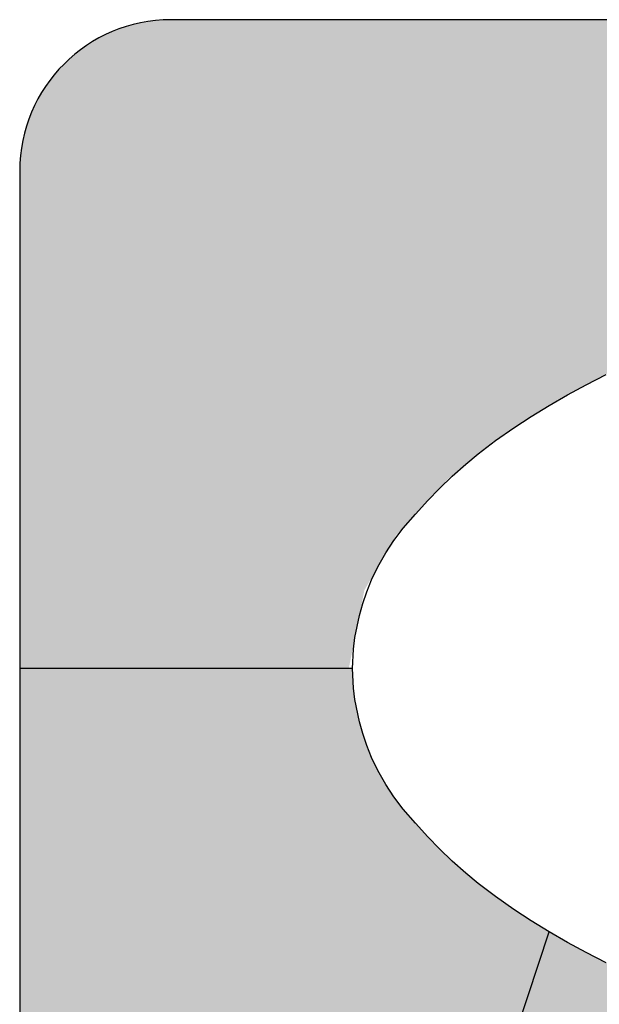
# Model space of a CAD drawing. Extents: x 0 to 42, y 0 to 31.
# Drawn here: x 24.8 to 25.4, y 11.9 to 12.9 of the extents above; entities that cross this region are included whole.
import ezdxf

# ---------------------------------------------------------------- set-up
doc = ezdxf.new("R2010")
doc.units = 0
doc.header["$LTSCALE"] = 0.25
doc.header["$MEASUREMENT"] = 0
doc.layers.add('PART', color=3, linetype='CONTINUOUS')
doc.layers.add('PMSRED186CCOM', color=10, linetype='CONTINUOUS')

msp = doc.modelspace()

# ---------------------------------------------------------------- hatches: boundary and pattern name
at = {"layer": 'PMSRED186CCOM'}
for points in [[(24.951822, 12.902839, 0.414213562), (24.795572, 12.746589), (24.795572, 12.2330857), (25.1353493, 12.2330857), (25.1514568, 12.3139316), (25.1841575, 12.3708969), (25.2382817, 12.4294169), (25.2853468, 12.4683177), (25.3428066, 12.5057792), (25.4099697, 12.5417267), (25.4774493, 12.5706268), (25.5435661, 12.5947234), (25.6203853, 12.618085), (25.6893483, 12.6351379), (25.7609062, 12.6493672), (25.8351275, 12.6623493), (25.9273843, 12.6732148), (26.0062967, 12.6791436), (26.0767695, 12.6819323), (26.1146673, 12.6824999), (26.139322, 12.683089), (26.139322, 12.902839)], [(25.3422326, 11.961491), (25.3237525, 11.9728147), (25.3059487, 11.9844221), (25.2867922, 11.9977531), (25.2690757, 12.0113023), (25.2562465, 12.021906), (25.2421955, 12.0344515), (25.2290609, 12.047128), (25.2171044, 12.0596517), (25.2042098, 12.0735936), (25.1916424, 12.0881246), (25.1817805, 12.1008665), (25.1736205, 12.1136303), (25.1654168, 12.1279213), (25.1589804, 12.1414705), (25.1539403, 12.1537978), (25.149773, 12.1659725), (25.1462821, 12.1782126), (25.1417221, 12.2011), (25.1401948, 12.212991), (25.139322, 12.2330857), (24.795572, 12.2330857), (24.795572, 11.0630552), (24.9778673, 11.0630552), (24.9778673, 11.2311737), (24.9825962, 11.4651737), (25.0087932, 11.4651737), (25.0351984, 11.4651737), (25.0701335, 11.3275553), (25.0724194, 11.3182334), (25.0739608, 11.310181), (25.0753294, 11.3025315), (25.0765107, 11.2952282), (25.0774902, 11.2878094), (25.0783976, 11.2805058), (25.0789307, 11.2725398), (25.0793418, 11.2647272), (25.0807746, 11.2733464), (25.0820422, 11.2807939), (25.0831946, 11.2879246), (25.0846784, 11.2952715), (25.0860614, 11.3022004), (25.0876891, 11.309475), (25.0900085, 11.3188673), (25.0926157, 11.3293257), (25.0958859, 11.3408212), (25.1292119, 11.4651737), (25.1506105, 11.4651737), (25.1784991, 11.4651737)], [(25.5901326, 11.8572866), (25.5620088, 11.8658394), (25.5278849, 11.8771631), (25.4890919, 11.8913014), (25.4614262, 11.9024069), (25.4401315, 11.911527), (25.4222186, 11.9194252), (25.4010985, 11.9295926), (25.3804583, 11.9402399), (25.3612582, 11.9505164), (25.3422326, 11.961491), (25.1784991, 11.4651737), (25.1803007, 11.2311737), (25.1952773, 11.2311737), (25.2599829, 11.4651737), (25.2788019, 11.4651737), (25.3005927, 11.4651737), (25.3913986, 11.4476764), (25.3938421, 11.4507963), (25.3965162, 11.4536057), (25.3993418, 11.4562321), (25.4021991, 11.4584528), (25.4054543, 11.4606336), (25.4087813, 11.462512), (25.4118376, 11.4638888), (25.4151007, 11.4652907), (25.4186585, 11.466683), (25.4222878, 11.4678202), (25.4261001, 11.4688943), (25.4297852, 11.469739), (25.4334463, 11.4704317), (25.4371314, 11.4708459), (25.441469, 11.4712671), (25.4455518, 11.4714262), (25.4495315, 11.471377), (25.453718, 11.4711641), (25.4576974, 11.4707101), (25.4615895, 11.4700643), (25.4652663, 11.4693015), (25.4691903, 11.4681619)]]:
    msp.add_hatch(color=7, dxfattribs=at).paths.add_polyline_path(points)

# ---------------------------------------------------------------- linework, layer by layer
at = {"layer": 'PART', "color": 7}
for p, q in [((27.326822, 12.902839), (24.951822, 12.902839)), ((24.795572, 12.746589), (24.795572, 10.371589))]:
    msp.add_line(p, q, dxfattribs=at)
msp.add_arc((24.951822, 12.746589), 0.15625, 90, 180, dxfattribs=at)
at = {"layer": 'PMSRED186CCOM', "color": 7, "linetype": 'Continuous'}
for p, q in [((27.326822, 12.902839), (24.951822, 12.902839)), ((24.795572, 12.746589), (24.795572, 10.371589))]:
    msp.add_line(p, q, dxfattribs=at)
msp.add_lwpolyline([(25.4010985, 11.9295926), (25.3804583, 11.9402399), (25.3612582, 11.9505164), (25.3422326, 11.961491), (25.3237525, 11.9728147), (25.3059487, 11.9844221), (25.2867922, 11.9977531), (25.2690757, 12.0113023), (25.2562465, 12.021906), (25.2421955, 12.0344515), (25.2290609, 12.047128), (25.2171044, 12.0596517), (25.2042098, 12.0735936), (25.1916424, 12.0881246), (25.1817805, 12.1008665), (25.1736205, 12.1136303), (25.1654168, 12.1279213), (25.1589804, 12.1414705), (25.1539403, 12.1537978), (25.149773, 12.1659725), (25.1462821, 12.1782126), (25.1417221, 12.2011), (25.1401948, 12.212991), (25.139322, 12.2330857), (25.1401948, 12.2531804), (25.1417221, 12.2650714), (25.1462821, 12.2879588), (25.149773, 12.3001989), (25.1539403, 12.3123735), (25.1589804, 12.3247009), (25.1654168, 12.3382501), (25.1736205, 12.3525411), (25.1817805, 12.3653048), (25.1916424, 12.3780467), (25.2042098, 12.3925778), (25.2171044, 12.4065197), (25.2290609, 12.4190434), (25.2421955, 12.4317199), (25.2562465, 12.4442654), (25.2690757, 12.4548691), (25.2867922, 12.4684183), (25.3059487, 12.4817493), (25.3237525, 12.4933567), (25.3422326, 12.5046804), (25.3612582, 12.515655), (25.3804583, 12.5259315), (25.4010985, 12.5365788)], dxfattribs=at)
at = {"layer": 'PMSRED186CCOM', "color": 7}
for points in [[(25.139322, 12.2330857), (24.795572, 12.2330857)], [(25.1784991, 11.4651737), (25.3422326, 11.961491)]]:
    msp.add_lwpolyline(points, dxfattribs=at)
at = {"layer": 'PMSRED186CCOM', "color": 7, "linetype": 'Continuous'}
msp.add_arc((24.951822, 12.746589), 0.15625, 90, 180, dxfattribs=at)

doc.saveas('drawing.dxf')
